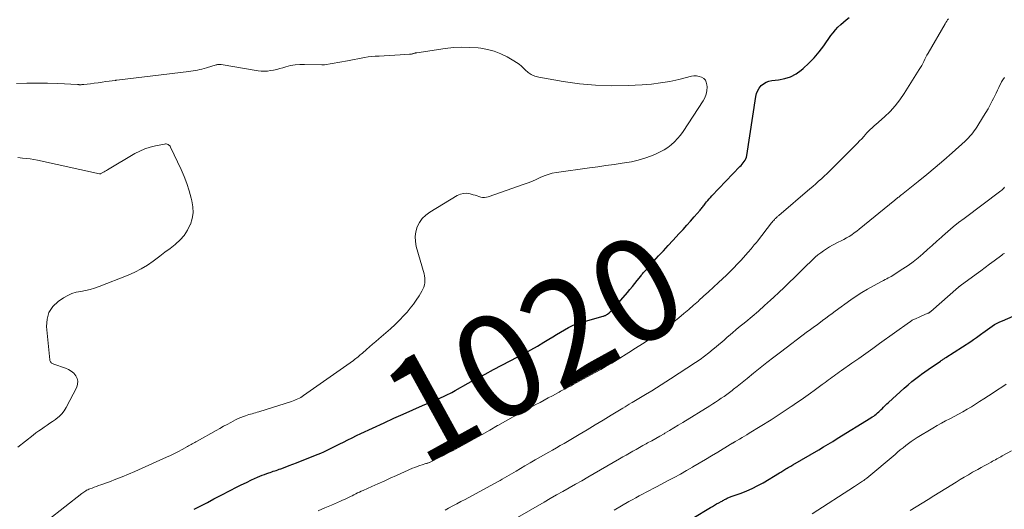
# Model space of a CAD drawing. Units: feet. Extents: x 1960000 to 1965042, y 550000 to 555000.
# Drawn here: x 1961434 to 1961625, y 550208 to 550303 of the extents above; entities that cross this region are included whole.
import ezdxf
from ezdxf.enums import TextEntityAlignment as Align

# ---------------------------------------------------------------- set-up
doc = ezdxf.new("R2010")
doc.units = ezdxf.units.FT
doc.header["$LTSCALE"] = 100
doc.header["$MEASUREMENT"] = 0
for name, color, linetype, lineweight in [('CONTOUR INDEX', 32, 'Continuous', 25), ('CONTOUR INDEX LABEL', 7, 'Continuous', 15), ('CONTOUR INTERMEDIATE', 40, 'Continuous', 15)]:
    doc.layers.add(name, color=color, linetype=linetype, lineweight=lineweight)
doc.styles.add('slant', font='romans.shx', dxfattribs={"oblique": 14.999978})

msp = doc.modelspace()

# ---------------------------------------------------------------- linework, layer by layer
at = {"layer": 'CONTOUR INDEX', "flags": 128}
for points, elevation in [([(1961468.11, 550208.43), (1961469.39, 550209.1), (1961470.67, 550209.78), (1961471.94, 550210.45), (1961473.22, 550211.12), (1961475.2, 550212.14), (1961476.2, 550212.65), (1961477.2, 550213.15), (1961478.22, 550213.64), (1961479.23, 550214.12), (1961480.37, 550214.64), (1961480.82, 550214.84), (1961481.28, 550215.03), (1961481.74, 550215.21), (1961482.21, 550215.38), (1961482.57, 550215.5), (1961482.86, 550215.6), (1961483.15, 550215.7), (1961483.44, 550215.8), (1961483.73, 550215.89), (1961484.01, 550215.99), (1961484.3, 550216.09), (1961484.59, 550216.2), (1961484.88, 550216.3), (1961485.77, 550216.63), (1961486.5, 550216.91), (1961487.23, 550217.18), (1961487.96, 550217.47), (1961488.69, 550217.75), (1961492.13, 550219.12), (1961492.68, 550219.35), (1961493.22, 550219.58), (1961493.75, 550219.82), (1961494.28, 550220.08), (1961494.81, 550220.34), (1961495.33, 550220.6), (1961495.86, 550220.87), (1961496.38, 550221.14), (1961497.03, 550221.46), (1961497.87, 550221.89), (1961498.73, 550222.31), (1961499.58, 550222.72), (1961500.44, 550223.13), (1961504.96, 550225.23), (1961506.81, 550226.08), (1961508.66, 550226.92), (1961510.52, 550227.74), (1961512.38, 550228.56), (1961515.62, 550229.95), (1961516.03, 550230.13), (1961516.44, 550230.31), (1961516.84, 550230.5), (1961517.25, 550230.7), (1961517.35, 550230.75), (1961517.7, 550230.92), (1961518.05, 550231.1), (1961518.39, 550231.28), (1961518.73, 550231.47), (1961521.27, 550232.89), (1961522.89, 550233.79), (1961524.51, 550234.67), (1961526.14, 550235.54), (1961527.77, 550236.4), (1961530.85, 550238), (1961532.13, 550238.68), (1961533.4, 550239.38), (1961534.67, 550240.11), (1961535.92, 550240.85), (1961536.89, 550241.44), (1961537.65, 550241.9), (1961538.4, 550242.36), (1961539.16, 550242.82), (1961539.91, 550243.28), (1961540.68, 550243.7), (1961541.46, 550244.09), (1961542.28, 550244.4), (1961543.12, 550244.68), (1961547.4, 550245.88), (1961547.51, 550245.92), (1961547.63, 550245.95), (1961547.74, 550246), (1961547.86, 550246.04), (1961547.97, 550246.09), (1961548.07, 550246.15), (1961548.17, 550246.21), (1961548.27, 550246.29), (1961548.62, 550246.56), (1961548.87, 550246.78), (1961549.13, 550247.01), (1961549.36, 550247.25), (1961549.59, 550247.5), (1961552.13, 550250.47), (1961552.61, 550251.05), (1961553.09, 550251.63), (1961553.57, 550252.21), (1961554.03, 550252.8), (1961554.72, 550253.69), (1961554.84, 550253.84), (1961554.96, 550253.99), (1961555.08, 550254.13), (1961555.21, 550254.28), (1961555.33, 550254.42), (1961555.45, 550254.57), (1961555.58, 550254.71), (1961555.71, 550254.85), (1961557.28, 550256.59), (1961558.19, 550257.59), (1961559.11, 550258.6), (1961560.03, 550259.6), (1961560.95, 550260.6), (1961562.19, 550261.93), (1961562.92, 550262.73), (1961563.65, 550263.54), (1961564.38, 550264.35), (1961565.09, 550265.16), (1961566.25, 550266.48), (1961566.38, 550266.64), (1961566.51, 550266.8), (1961566.64, 550266.97), (1961566.77, 550267.14), (1961566.9, 550267.3), (1961567.02, 550267.47), (1961567.15, 550267.64), (1961567.28, 550267.8), (1961567.49, 550268.07), (1961567.73, 550268.37), (1961567.98, 550268.66), (1961568.23, 550268.94), (1961568.49, 550269.22), (1961573.97, 550274.92), (1961574.19, 550275.16), (1961574.4, 550275.4), (1961574.61, 550275.65), (1961574.81, 550275.9), (1961574.98, 550276.17), (1961575.12, 550276.45), (1961575.22, 550276.74), (1961575.29, 550277.05), (1961577.05, 550288.54), (1961577.19, 550289.12), (1961577.4, 550289.67), (1961577.71, 550290.17), (1961578.08, 550290.63), (1961578.54, 550291.01), (1961579.03, 550291.31), (1961579.57, 550291.51), (1961580.15, 550291.63), (1961581.44, 550291.76), (1961582.64, 550291.99), (1961583.79, 550292.36), (1961584.85, 550292.93), (1961585.85, 550293.64), (1961586.22, 550293.96), (1961587.32, 550294.98), (1961588.36, 550296.05), (1961589.32, 550297.19), (1961590.23, 550298.38), (1961591.6, 550300.33), (1961592.03, 550300.9), (1961592.49, 550301.45), (1961592.98, 550301.97), (1961593.5, 550302.46), (1961594.04, 550302.94), (1961594.58, 550303.4), (1961595.13, 550303.86)], 1020), ([(1961564.82, 550206.74), (1961568.24, 550208.77), (1961568.64, 550209), (1961569.04, 550209.24), (1961569.44, 550209.46), (1961569.84, 550209.69), (1961570.33, 550209.95), (1961570.49, 550210.04), (1961570.66, 550210.13), (1961570.82, 550210.22), (1961570.98, 550210.31), (1961571.14, 550210.41), (1961571.3, 550210.49), (1961571.46, 550210.57), (1961571.62, 550210.64), (1961571.78, 550210.71), (1961571.94, 550210.77), (1961572.11, 550210.84), (1961572.27, 550210.9), (1961574.18, 550211.58), (1961575.28, 550212.01), (1961576.36, 550212.48), (1961577.42, 550213.02), (1961578.45, 550213.59), (1961581.66, 550215.5), (1961581.86, 550215.63), (1961582.07, 550215.75), (1961582.27, 550215.88), (1961582.48, 550216.01), (1961582.68, 550216.14), (1961582.88, 550216.26), (1961583.09, 550216.39), (1961583.3, 550216.51), (1961583.34, 550216.53), (1961583.57, 550216.66), (1961583.8, 550216.79), (1961584.03, 550216.93), (1961584.25, 550217.06), (1961589.26, 550219.99), (1961590.16, 550220.52), (1961591.06, 550221.05), (1961591.95, 550221.6), (1961592.84, 550222.14), (1961599.36, 550226.17), (1961599.63, 550226.34), (1961599.9, 550226.52), (1961600.15, 550226.72), (1961600.41, 550226.92), (1961600.65, 550227.13), (1961600.89, 550227.34), (1961601.12, 550227.56), (1961601.35, 550227.79), (1961601.52, 550227.95), (1961601.83, 550228.26), (1961602.14, 550228.57), (1961602.46, 550228.87), (1961602.78, 550229.17), (1961605.84, 550231.93), (1961606.58, 550232.58), (1961607.33, 550233.21), (1961608.1, 550233.82), (1961608.88, 550234.42), (1961609.17, 550234.63), (1961609.82, 550235.1), (1961610.47, 550235.57), (1961611.14, 550236.03), (1961611.8, 550236.48), (1961612.88, 550237.2), (1961613.01, 550237.29), (1961613.14, 550237.37), (1961613.27, 550237.46), (1961613.4, 550237.54), (1961613.53, 550237.63), (1961613.66, 550237.71), (1961613.79, 550237.79), (1961613.92, 550237.88), (1961618.73, 550241.01), (1961619.28, 550241.38), (1961619.83, 550241.75), (1961620.36, 550242.15), (1961620.89, 550242.54), (1961621.05, 550242.67), (1961621.5, 550243), (1961621.96, 550243.33), (1961622.42, 550243.65), (1961622.89, 550243.96), (1961623.37, 550244.26), (1961623.86, 550244.53), (1961624.37, 550244.78), (1961624.88, 550245.02), (1961630.03, 550247.23)], 1040)]:
    msp.add_lwpolyline(points, dxfattribs=dict(at, elevation=elevation))
at = {"layer": 'CONTOUR INTERMEDIATE', "flags": 128}
for points, elevation in [([(1961492.17, 550208.16), (1961493.44, 550208.71), (1961494.71, 550209.26), (1961496.49, 550210.02), (1961496.87, 550210.18), (1961497.25, 550210.35), (1961497.63, 550210.52), (1961498, 550210.7), (1961498.04, 550210.72), (1961498.39, 550210.89), (1961498.74, 550211.07), (1961499.09, 550211.25), (1961499.44, 550211.43), (1961499.79, 550211.61), (1961500.14, 550211.78), (1961500.49, 550211.95), (1961500.85, 550212.11), (1961502.53, 550212.86), (1961503.73, 550213.39), (1961504.92, 550213.92), (1961506.12, 550214.46), (1961507.32, 550214.99), (1961510.44, 550216.38), (1961510.9, 550216.57), (1961511.37, 550216.76), (1961511.85, 550216.93), (1961512.33, 550217.08), (1961513.05, 550217.3), (1961513.17, 550217.33), (1961513.29, 550217.37), (1961513.41, 550217.41), (1961513.53, 550217.45), (1961513.65, 550217.49), (1961513.77, 550217.53), (1961513.89, 550217.58), (1961514, 550217.64), (1961515.65, 550218.46), (1961516.59, 550218.94), (1961517.52, 550219.43), (1961518.45, 550219.92), (1961519.37, 550220.42), (1961520.91, 550221.28), (1961522.43, 550222.12), (1961523.94, 550222.96), (1961525.45, 550223.81), (1961526.96, 550224.66), (1961527.02, 550224.69), (1961528.5, 550225.52), (1961529.99, 550226.34), (1961531.49, 550227.16), (1961532.98, 550227.98), (1961534.38, 550228.74), (1961535.18, 550229.17), (1961535.98, 550229.6), (1961536.77, 550230.03), (1961537.57, 550230.46), (1961538.63, 550231.04), (1961538.9, 550231.18), (1961539.16, 550231.33), (1961539.43, 550231.47), (1961539.69, 550231.61), (1961539.98, 550231.76), (1961540.39, 550231.98), (1961540.79, 550232.19), (1961541.2, 550232.41), (1961541.61, 550232.63), (1961545.9, 550234.97), (1961546.97, 550235.56), (1961548.03, 550236.17), (1961549.09, 550236.8), (1961550.14, 550237.43), (1961552.41, 550238.84), (1961553.73, 550239.67), (1961555.04, 550240.51), (1961556.34, 550241.37), (1961557.64, 550242.25), (1961558.16, 550242.61), (1961559.18, 550243.33), (1961560.18, 550244.06), (1961561.16, 550244.82), (1961562.12, 550245.6), (1961563.08, 550246.4), (1961564.02, 550247.2), (1961564.96, 550248.02), (1961565.89, 550248.84), (1961565.96, 550248.91), (1961566.92, 550249.78), (1961567.88, 550250.65), (1961568.83, 550251.53), (1961569.78, 550252.41), (1961571.33, 550253.87), (1961572.05, 550254.56), (1961572.76, 550255.26), (1961573.45, 550255.99), (1961574.13, 550256.72), (1961575.56, 550258.32), (1961575.64, 550258.41), (1961575.72, 550258.5), (1961575.8, 550258.59), (1961575.88, 550258.68), (1961576.02, 550258.84), (1961576.11, 550258.94), (1961576.54, 550259.46), (1961576.74, 550259.71), (1961576.94, 550259.96), (1961577.14, 550260.21), (1961577.34, 550260.46), (1961580.11, 550264.01), (1961580.24, 550264.17), (1961580.37, 550264.33), (1961580.51, 550264.48), (1961580.65, 550264.63), (1961580.76, 550264.76), (1961580.85, 550264.84), (1961580.93, 550264.93), (1961581.03, 550265.02), (1961581.12, 550265.1), (1961581.21, 550265.18), (1961581.3, 550265.26), (1961581.4, 550265.34), (1961581.49, 550265.43), (1961587.53, 550270.6), (1961588.09, 550271.09), (1961588.65, 550271.57), (1961589.21, 550272.07), (1961589.76, 550272.56), (1961590.31, 550273.06), (1961590.86, 550273.56), (1961591.39, 550274.08), (1961591.92, 550274.6), (1961596.34, 550279.03), (1961596.76, 550279.46), (1961597.17, 550279.89), (1961597.58, 550280.34), (1961597.97, 550280.79), (1961598.3, 550281.17), (1961598.53, 550281.43), (1961598.77, 550281.69), (1961599.02, 550281.93), (1961599.27, 550282.17), (1961599.53, 550282.4), (1961599.78, 550282.64), (1961600.04, 550282.87), (1961600.3, 550283.1), (1961602.02, 550284.6), (1961603.09, 550285.63), (1961604.1, 550286.71), (1961605, 550287.87), (1961605.84, 550289.1), (1961608.75, 550293.76), (1961608.98, 550294.15), (1961609.21, 550294.54), (1961609.42, 550294.94), (1961609.62, 550295.34), (1961609.82, 550295.74), (1961610.03, 550296.14), (1961610.24, 550296.53), (1961610.46, 550296.92), (1961613.77, 550302.62), (1961613.92, 550302.88), (1961614.08, 550303.13), (1961614.23, 550303.37), (1961614.39, 550303.62)], 1024), ([(1961439.74, 550206.34), (1961446.32, 550211.5), (1961446.49, 550211.63), (1961446.67, 550211.76), (1961446.86, 550211.89), (1961447.05, 550212.01), (1961447.24, 550212.12), (1961447.44, 550212.22), (1961447.64, 550212.31), (1961447.85, 550212.4), (1961448.28, 550212.56), (1961448.7, 550212.71), (1961449.13, 550212.87), (1961449.55, 550213.02), (1961449.97, 550213.18), (1961451.64, 550213.78), (1961452.89, 550214.25), (1961454.13, 550214.74), (1961455.37, 550215.25), (1961456.59, 550215.79), (1961462.75, 550218.55), (1961463.52, 550218.9), (1961464.28, 550219.27), (1961465.03, 550219.65), (1961465.77, 550220.04), (1961466.77, 550220.59), (1961467.01, 550220.72), (1961467.25, 550220.85), (1961467.49, 550220.99), (1961467.73, 550221.13), (1961467.97, 550221.27), (1961468.21, 550221.4), (1961468.45, 550221.54), (1961468.69, 550221.68), (1961472.36, 550223.74), (1961473.06, 550224.13), (1961473.77, 550224.53), (1961474.48, 550224.91), (1961475.2, 550225.3), (1961475.66, 550225.55), (1961476.14, 550225.8), (1961476.64, 550226.03), (1961477.14, 550226.24), (1961477.66, 550226.44), (1961478.05, 550226.58), (1961478.37, 550226.69), (1961478.69, 550226.8), (1961479.02, 550226.89), (1961479.34, 550226.98), (1961479.67, 550227.07), (1961480, 550227.16), (1961480.32, 550227.26), (1961480.64, 550227.36), (1961487, 550229.37), (1961487.31, 550229.48), (1961487.61, 550229.59), (1961487.91, 550229.71), (1961488.21, 550229.84), (1961488.5, 550229.99), (1961488.78, 550230.14), (1961489.05, 550230.31), (1961489.32, 550230.49), (1961498.99, 550237.33), (1961499.22, 550237.5), (1961499.44, 550237.67), (1961499.66, 550237.84), (1961499.88, 550238.02), (1961500.09, 550238.2), (1961500.3, 550238.38), (1961500.51, 550238.56), (1961500.72, 550238.75), (1961501.51, 550239.43), (1961502.11, 550239.96), (1961502.71, 550240.48), (1961503.32, 550241), (1961503.93, 550241.52), (1961505.28, 550242.67), (1961506.19, 550243.47), (1961507.07, 550244.29), (1961507.93, 550245.14), (1961508.76, 550246.02), (1961509.38, 550246.69), (1961510.02, 550247.43), (1961510.62, 550248.2), (1961511.18, 550249), (1961511.71, 550249.82), (1961512.26, 550250.73), (1961512.47, 550251.12), (1961512.64, 550251.53), (1961512.75, 550251.95), (1961512.83, 550252.39), (1961512.85, 550252.83), (1961512.84, 550253.27), (1961512.78, 550253.71), (1961512.68, 550254.14), (1961511.17, 550259.45), (1961511, 550260.4), (1961510.95, 550261.35), (1961511.09, 550262.28), (1961511.36, 550263.21), (1961511.8, 550264.07), (1961512.34, 550264.85), (1961513.03, 550265.51), (1961513.8, 550266.09), (1961519.12, 550269.3), (1961519.73, 550269.57), (1961520.34, 550269.73), (1961520.98, 550269.74), (1961521.63, 550269.64), (1961522.23, 550269.46), (1961522.6, 550269.36), (1961522.96, 550269.25), (1961523.32, 550269.14), (1961523.68, 550269.02), (1961524.05, 550268.95), (1961524.41, 550268.92), (1961524.77, 550268.96), (1961525.13, 550269.05), (1961532.12, 550271.51), (1961532.91, 550271.8), (1961533.69, 550272.11), (1961534.45, 550272.44), (1961535.21, 550272.8), (1961535.98, 550273.13), (1961536.76, 550273.41), (1961537.56, 550273.62), (1961538.38, 550273.77), (1961544.81, 550274.67), (1961546.39, 550274.89), (1961547.96, 550275.11), (1961549.54, 550275.33), (1961551.11, 550275.56), (1961551.56, 550275.62), (1961552.9, 550275.86), (1961554.22, 550276.17), (1961555.52, 550276.57), (1961556.8, 550277.03), (1961557.73, 550277.4), (1961558.51, 550277.76), (1961559.26, 550278.16), (1961559.97, 550278.64), (1961560.65, 550279.16), (1961561.28, 550279.75), (1961561.87, 550280.37), (1961562.41, 550281.03), (1961562.92, 550281.73), (1961566.85, 550287.65), (1961567.18, 550288.29), (1961567.43, 550288.95), (1961567.55, 550289.65), (1961567.58, 550290.37), (1961567.55, 550290.81), (1961567.44, 550291.28), (1961567.25, 550291.69), (1961566.93, 550292.01), (1961566.53, 550292.28), (1961566.04, 550292.43), (1961565.54, 550292.52), (1961565.04, 550292.51), (1961564.54, 550292.44), (1961562.08, 550291.83), (1961560.33, 550291.46), (1961558.57, 550291.15), (1961556.8, 550290.94), (1961555.02, 550290.8), (1961552.26, 550290.67), (1961549.1, 550290.62), (1961545.95, 550290.71), (1961542.81, 550291.01), (1961539.67, 550291.44), (1961534.95, 550292.26), (1961534.2, 550292.47), (1961533.49, 550292.76), (1961532.86, 550293.19), (1961532.27, 550293.71), (1961531.98, 550294.01), (1961531.56, 550294.42), (1961531.11, 550294.81), (1961530.63, 550295.15), (1961530.13, 550295.47), (1961528.78, 550296.22), (1961527.56, 550296.81), (1961526.31, 550297.3), (1961525.01, 550297.64), (1961523.68, 550297.88), (1961523.19, 550297.94), (1961521.58, 550298.06), (1961519.98, 550298.09), (1961518.38, 550298), (1961516.78, 550297.83), (1961511.28, 550297.01), (1961511.17, 550296.99), (1961511.05, 550296.97), (1961510.94, 550296.94), (1961510.83, 550296.91), (1961510.72, 550296.88), (1961510.61, 550296.84), (1961510.5, 550296.81), (1961510.39, 550296.79), (1961510.37, 550296.78), (1961510.25, 550296.76), (1961510.13, 550296.73), (1961510.01, 550296.72), (1961509.88, 550296.71), (1961508.07, 550296.6), (1961507.04, 550296.53), (1961506.01, 550296.47), (1961504.98, 550296.41), (1961503.95, 550296.36), (1961503.18, 550296.32), (1961502.5, 550296.27), (1961501.83, 550296.2), (1961501.16, 550296.1), (1961500.49, 550295.98), (1961499.82, 550295.85), (1961499.15, 550295.72), (1961498.48, 550295.6), (1961497.81, 550295.47), (1961493.35, 550294.66), (1961493.29, 550294.65), (1961493.23, 550294.65), (1961493.17, 550294.64), (1961493.1, 550294.64), (1961493.04, 550294.64), (1961492.98, 550294.65), (1961492.92, 550294.65), (1961492.86, 550294.65), (1961489.52, 550294.76), (1961488.6, 550294.75), (1961487.69, 550294.67), (1961486.79, 550294.51), (1961485.89, 550294.29), (1961485.29, 550294.11), (1961484.7, 550293.95), (1961484.11, 550293.79), (1961483.51, 550293.66), (1961482.91, 550293.54), (1961482.3, 550293.46), (1961481.7, 550293.43), (1961481.1, 550293.45), (1961480.49, 550293.52), (1961473.36, 550294.7), (1961473.24, 550294.72), (1961473.11, 550294.73), (1961472.99, 550294.74), (1961472.87, 550294.74), (1961472.75, 550294.73), (1961472.63, 550294.71), (1961472.51, 550294.69), (1961472.39, 550294.66), (1961470.46, 550294.07), (1961470.04, 550293.95), (1961469.61, 550293.83), (1961469.19, 550293.73), (1961468.76, 550293.64), (1961468.33, 550293.56), (1961467.9, 550293.48), (1961467.46, 550293.42), (1961467.03, 550293.36), (1961453.09, 550291.69), (1961453.07, 550291.68), (1961453.05, 550291.68), (1961453.03, 550291.68), (1961453.01, 550291.68), (1961452.93, 550291.67), (1961452.91, 550291.66), (1961452.89, 550291.66), (1961452.87, 550291.66), (1961452.85, 550291.65), (1961450.97, 550291.4), (1961450.22, 550291.29), (1961449.47, 550291.19), (1961448.72, 550291.1), (1961447.97, 550291), (1961446.72, 550290.85), (1961446.59, 550290.84), (1961446.46, 550290.82), (1961446.33, 550290.82), (1961446.2, 550290.81), (1961446.09, 550290.81), (1961446.01, 550290.81), (1961445.94, 550290.81), (1961445.86, 550290.81), (1961445.79, 550290.81), (1961445.72, 550290.82), (1961445.64, 550290.82), (1961445.57, 550290.83), (1961445.49, 550290.83), (1961441.64, 550291.02), (1961439.64, 550291.1), (1961437.65, 550291.13), (1961435.65, 550291.12), (1961433.65, 550291.07)], 1016), ([(1961516.77, 550208.29), (1961517.46, 550208.66), (1961518.25, 550209.08), (1961519.05, 550209.5), (1961519.84, 550209.92), (1961520.63, 550210.34), (1961526.96, 550213.75), (1961527.42, 550214), (1961527.87, 550214.25), (1961528.32, 550214.51), (1961528.77, 550214.78), (1961529.22, 550215.05), (1961529.67, 550215.31), (1961530.11, 550215.58), (1961530.56, 550215.85), (1961532.24, 550216.86), (1961533.26, 550217.46), (1961534.27, 550218.05), (1961535.29, 550218.63), (1961536.32, 550219.2), (1961536.89, 550219.52), (1961537.63, 550219.93), (1961538.37, 550220.35), (1961539.11, 550220.78), (1961539.84, 550221.2), (1961542.76, 550222.93), (1961544.32, 550223.85), (1961545.88, 550224.79), (1961547.44, 550225.73), (1961548.99, 550226.67), (1961551.27, 550228.07), (1961551.68, 550228.32), (1961552.09, 550228.57), (1961552.5, 550228.82), (1961552.91, 550229.06), (1961553.08, 550229.16), (1961553.4, 550229.36), (1961553.73, 550229.55), (1961554.05, 550229.74), (1961554.37, 550229.93), (1961554.7, 550230.13), (1961555.02, 550230.32), (1961555.34, 550230.51), (1961555.66, 550230.7), (1961556.86, 550231.43), (1961557.78, 550231.99), (1961558.69, 550232.56), (1961559.6, 550233.13), (1961560.5, 550233.72), (1961565.34, 550236.9), (1961566.23, 550237.51), (1961567.1, 550238.13), (1961567.95, 550238.79), (1961568.78, 550239.47), (1961569.32, 550239.93), (1961569.87, 550240.4), (1961570.42, 550240.87), (1961570.96, 550241.34), (1961571.51, 550241.82), (1961572.05, 550242.29), (1961572.6, 550242.76), (1961573.15, 550243.22), (1961573.71, 550243.68), (1961575.08, 550244.81), (1961576.31, 550245.84), (1961577.53, 550246.88), (1961578.73, 550247.95), (1961579.92, 550249.03), (1961580.52, 550249.58), (1961581.53, 550250.52), (1961582.54, 550251.47), (1961583.54, 550252.42), (1961584.53, 550253.39), (1961585.47, 550254.31), (1961585.99, 550254.81), (1961586.5, 550255.32), (1961587.02, 550255.83), (1961587.52, 550256.34), (1961587.58, 550256.4), (1961588.07, 550256.87), (1961588.57, 550257.34), (1961589.09, 550257.78), (1961589.62, 550258.21), (1961590.17, 550258.61), (1961590.74, 550258.99), (1961591.32, 550259.34), (1961591.92, 550259.67), (1961593.04, 550260.23), (1961593.57, 550260.51), (1961594.1, 550260.79), (1961594.62, 550261.09), (1961595.13, 550261.39), (1961595.64, 550261.71), (1961596.14, 550262.05), (1961596.62, 550262.4), (1961597.09, 550262.77), (1961603.98, 550268.41), (1961604.06, 550268.48), (1961604.14, 550268.54), (1961604.22, 550268.61), (1961604.3, 550268.67), (1961604.39, 550268.74), (1961604.46, 550268.8), (1961604.54, 550268.86), (1961604.61, 550268.91), (1961604.69, 550268.97), (1961604.76, 550269.02), (1961604.84, 550269.08), (1961604.91, 550269.13), (1961604.94, 550269.15), (1961605.02, 550269.22), (1961605.11, 550269.29), (1961605.2, 550269.35), (1961605.28, 550269.42), (1961608.52, 550272.03), (1961610.19, 550273.39), (1961611.84, 550274.77), (1961613.48, 550276.18), (1961615.1, 550277.6), (1961617.66, 550279.88), (1961617.98, 550280.18), (1961618.29, 550280.49), (1961618.58, 550280.81), (1961618.87, 550281.14), (1961619.14, 550281.49), (1961619.4, 550281.84), (1961619.65, 550282.2), (1961619.89, 550282.56), (1961621.22, 550284.68), (1961621.67, 550285.41), (1961622.1, 550286.15), (1961622.51, 550286.9), (1961622.9, 550287.66), (1961623.13, 550288.12), (1961623.4, 550288.66), (1961623.66, 550289.2), (1961623.92, 550289.74), (1961624.17, 550290.29), (1961624.26, 550290.47), (1961624.48, 550290.92), (1961624.72, 550291.35), (1961624.97, 550291.78), (1961625.25, 550292.19)], 1028), ([(1961433.87, 550220.47), (1961436.89, 550222.84), (1961437.41, 550223.24), (1961437.94, 550223.63), (1961438.47, 550224.01), (1961439.02, 550224.38), (1961439.56, 550224.75), (1961440.1, 550225.12), (1961440.64, 550225.49), (1961441.18, 550225.86), (1961441.35, 550225.97), (1961441.93, 550226.44), (1961442.45, 550226.96), (1961442.89, 550227.55), (1961443.28, 550228.18), (1961445.31, 550232.13), (1961445.48, 550232.7), (1961445.54, 550233.26), (1961445.4, 550233.81), (1961445.14, 550234.35), (1961444.73, 550234.83), (1961444.26, 550235.24), (1961443.73, 550235.56), (1961443.15, 550235.82), (1961440.86, 550236.59), (1961440.72, 550236.65), (1961440.58, 550236.72), (1961440.45, 550236.81), (1961440.33, 550236.92), (1961440.23, 550237.04), (1961440.15, 550237.17), (1961440.1, 550237.31), (1961440.07, 550237.46), (1961439.44, 550243.91), (1961439.55, 550245.34), (1961439.92, 550246.64), (1961440.68, 550247.75), (1961441.72, 550248.74), (1961442.77, 550249.44), (1961443.56, 550249.89), (1961444.37, 550250.27), (1961445.23, 550250.53), (1961446.12, 550250.71), (1961447.03, 550250.86), (1961447.92, 550251.06), (1961448.79, 550251.32), (1961449.66, 550251.63), (1961455.32, 550253.88), (1961456.6, 550254.45), (1961457.84, 550255.08), (1961459.02, 550255.81), (1961460.17, 550256.6), (1961460.39, 550256.76), (1961461.41, 550257.52), (1961462.42, 550258.29), (1961463.43, 550259.06), (1961464.43, 550259.83), (1961464.5, 550259.88), (1961465.39, 550260.69), (1961466.18, 550261.58), (1961466.81, 550262.58), (1961467.34, 550263.66), (1961467.36, 550263.7), (1961467.69, 550264.82), (1961467.87, 550265.96), (1961467.84, 550267.11), (1961467.67, 550268.27), (1961467.54, 550268.8), (1961467.14, 550270.22), (1961466.69, 550271.62), (1961466.16, 550272.99), (1961465.57, 550274.35), (1961463.5, 550278.72), (1961463.41, 550278.87), (1961463.3, 550279), (1961463.17, 550279.11), (1961463.02, 550279.21), (1961462.86, 550279.27), (1961462.69, 550279.31), (1961462.52, 550279.31), (1961462.34, 550279.3), (1961460.57, 550278.96), (1961459.53, 550278.7), (1961458.51, 550278.37), (1961457.54, 550277.94), (1961456.59, 550277.45), (1961451.3, 550274.32), (1961451.07, 550274.19), (1961450.85, 550274.05), (1961450.62, 550273.92), (1961450.4, 550273.79), (1961449.99, 550273.56), (1961449.96, 550273.54), (1961449.94, 550273.54), (1961449.92, 550273.53), (1961449.89, 550273.53), (1961449.8, 550273.51), (1961449.77, 550273.51), (1961449.75, 550273.51), (1961449.72, 550273.51), (1961449.7, 550273.52), (1961437.69, 550276.14), (1961436.97, 550276.28), (1961436.26, 550276.41), (1961435.54, 550276.5), (1961434.81, 550276.58), (1961433.87, 550276.66)], 1012), ([(1961530.79, 550206.81), (1961535.96, 550209.82), (1961537.17, 550210.52), (1961538.38, 550211.22), (1961539.6, 550211.91), (1961540.82, 550212.59), (1961542.04, 550213.28), (1961543.26, 550213.97), (1961544.48, 550214.67), (1961545.69, 550215.37), (1961550.59, 550218.21), (1961551.23, 550218.59), (1961551.87, 550218.96), (1961552.51, 550219.32), (1961553.16, 550219.69), (1961553.8, 550220.05), (1961554.45, 550220.42), (1961555.1, 550220.78), (1961555.75, 550221.13), (1961556.05, 550221.3), (1961556.85, 550221.74), (1961557.65, 550222.19), (1961558.44, 550222.64), (1961559.24, 550223.1), (1961559.4, 550223.19), (1961560.27, 550223.7), (1961561.14, 550224.22), (1961562, 550224.75), (1961562.86, 550225.28), (1961568.12, 550228.53), (1961568.67, 550228.88), (1961569.23, 550229.24), (1961569.78, 550229.6), (1961570.33, 550229.97), (1961570.87, 550230.34), (1961571.4, 550230.72), (1961571.93, 550231.12), (1961572.46, 550231.51), (1961572.73, 550231.72), (1961573.39, 550232.23), (1961574.05, 550232.75), (1961574.69, 550233.27), (1961575.34, 550233.79), (1961576.62, 550234.84), (1961577.9, 550235.88), (1961579.2, 550236.91), (1961580.51, 550237.93), (1961581.82, 550238.94), (1961587.09, 550242.93), (1961587.36, 550243.13), (1961587.63, 550243.33), (1961587.91, 550243.53), (1961588.18, 550243.72), (1961588.45, 550243.91), (1961588.73, 550244.11), (1961589, 550244.31), (1961589.27, 550244.51), (1961589.97, 550245.03), (1961590.59, 550245.49), (1961591.21, 550245.95), (1961591.84, 550246.41), (1961592.46, 550246.86), (1961595.45, 550249.04), (1961596.52, 550249.78), (1961597.6, 550250.49), (1961598.71, 550251.15), (1961599.84, 550251.79), (1961601.52, 550252.68), (1961601.82, 550252.84), (1961602.12, 550253), (1961602.43, 550253.15), (1961602.73, 550253.31), (1961603.03, 550253.47), (1961603.32, 550253.63), (1961603.61, 550253.8), (1961603.9, 550253.98), (1961605.58, 550255.07), (1961606.59, 550255.76), (1961607.57, 550256.47), (1961608.52, 550257.22), (1961609.45, 550258.01), (1961610.36, 550258.81), (1961611.27, 550259.62), (1961612.17, 550260.43), (1961613.08, 550261.25), (1961613.28, 550261.44), (1961614.29, 550262.33), (1961615.32, 550263.21), (1961616.37, 550264.06), (1961617.44, 550264.88), (1961624.54, 550270.22), (1961624.74, 550270.38), (1961624.94, 550270.54), (1961625.12, 550270.72), (1961625.3, 550270.9)], 1032), ([(1961549.54, 550208.24), (1961552.42, 550209.92), (1961553.08, 550210.29), (1961553.74, 550210.67), (1961554.41, 550211.03), (1961555.08, 550211.39), (1961555.75, 550211.74), (1961556.42, 550212.1), (1961557.1, 550212.45), (1961557.77, 550212.8), (1961560.04, 550213.99), (1961561.23, 550214.62), (1961562.4, 550215.27), (1961563.57, 550215.93), (1961564.73, 550216.6), (1961564.84, 550216.66), (1961566.04, 550217.38), (1961567.25, 550218.09), (1961568.45, 550218.82), (1961569.65, 550219.54), (1961572.08, 550221.01), (1961572.16, 550221.05), (1961572.24, 550221.1), (1961572.31, 550221.14), (1961572.39, 550221.19), (1961572.47, 550221.23), (1961572.55, 550221.27), (1961572.63, 550221.31), (1961572.71, 550221.36), (1961572.76, 550221.38), (1961572.86, 550221.44), (1961572.96, 550221.5), (1961573.06, 550221.56), (1961573.17, 550221.62), (1961573.9, 550222.05), (1961574.36, 550222.33), (1961574.83, 550222.61), (1961575.29, 550222.89), (1961575.75, 550223.17), (1961579.99, 550225.79), (1961580.98, 550226.41), (1961581.97, 550227.05), (1961582.95, 550227.7), (1961583.91, 550228.36), (1961584.04, 550228.44), (1961584.94, 550229.07), (1961585.84, 550229.7), (1961586.73, 550230.33), (1961587.62, 550230.97), (1961588.33, 550231.48), (1961588.86, 550231.87), (1961589.4, 550232.25), (1961589.93, 550232.64), (1961590.46, 550233.03), (1961590.81, 550233.29), (1961591.16, 550233.55), (1961591.51, 550233.82), (1961591.87, 550234.08), (1961592.22, 550234.34), (1961592.58, 550234.6), (1961592.93, 550234.86), (1961593.29, 550235.11), (1961593.65, 550235.37), (1961595.64, 550236.76), (1961597, 550237.71), (1961598.35, 550238.67), (1961599.71, 550239.63), (1961601.06, 550240.59), (1961606.88, 550244.75), (1961606.96, 550244.81), (1961607.05, 550244.87), (1961607.13, 550244.93), (1961607.22, 550244.99), (1961607.36, 550245.1), (1961607.47, 550245.16), (1961608.03, 550245.41), (1961608.3, 550245.52), (1961608.57, 550245.64), (1961608.84, 550245.76), (1961609.11, 550245.88), (1961610.43, 550246.46), (1961610.51, 550246.5), (1961610.58, 550246.54), (1961610.66, 550246.58), (1961610.73, 550246.62), (1961610.8, 550246.67), (1961610.86, 550246.72), (1961610.93, 550246.77), (1961610.99, 550246.82), (1961616.36, 550251.55), (1961616.41, 550251.59), (1961616.51, 550251.64), (1961616.55, 550251.67), (1961616.6, 550251.7), (1961616.65, 550251.73), (1961616.7, 550251.76), (1961619.8, 550254.06), (1961620.66, 550254.7), (1961621.53, 550255.34), (1961622.39, 550255.99), (1961623.25, 550256.63), (1961624.75, 550257.75), (1961624.86, 550257.84), (1961624.98, 550257.92), (1961625.09, 550258), (1961625.2, 550258.09), (1961625.24, 550258.11)], 1036), ([(1961587.95, 550207.54), (1961596.15, 550212.85), (1961596.35, 550212.98), (1961596.55, 550213.11), (1961596.75, 550213.24), (1961596.95, 550213.36), (1961597.16, 550213.49), (1961597.36, 550213.62), (1961597.56, 550213.75), (1961597.75, 550213.88), (1961597.97, 550214.04), (1961598.17, 550214.18), (1961598.36, 550214.33), (1961598.55, 550214.49), (1961604.04, 550219.08), (1961604.55, 550219.51), (1961605.07, 550219.94), (1961605.59, 550220.37), (1961606.11, 550220.79), (1961606.64, 550221.2), (1961607.18, 550221.6), (1961607.74, 550221.97), (1961608.31, 550222.33), (1961611.39, 550224.18), (1961612.2, 550224.66), (1961613.03, 550225.12), (1961613.86, 550225.57), (1961614.7, 550226.01), (1961615.54, 550226.45), (1961616.38, 550226.9), (1961617.2, 550227.36), (1961618.02, 550227.84), (1961618.85, 550228.33), (1961619.66, 550228.83), (1961620.46, 550229.34), (1961621.26, 550229.85), (1961623.06, 550231.03), (1961623.92, 550231.58), (1961624.77, 550232.13), (1961625.63, 550232.68)], 1044), ([(1961606.99, 550208.21), (1961608.15, 550208.9), (1961609.3, 550209.61), (1961610.45, 550210.32), (1961611.6, 550211.03), (1961612.75, 550211.75), (1961613.9, 550212.46), (1961615.87, 550213.7), (1961616.67, 550214.19), (1961617.47, 550214.68), (1961618.28, 550215.15), (1961619.09, 550215.61), (1961619.49, 550215.83), (1961620.11, 550216.18), (1961620.73, 550216.53), (1961621.35, 550216.87), (1961621.98, 550217.21), (1961622.69, 550217.6), (1961622.96, 550217.75), (1961623.23, 550217.89), (1961623.5, 550218.04), (1961623.76, 550218.19), (1961624.03, 550218.34), (1961624.3, 550218.49), (1961624.57, 550218.63), (1961624.84, 550218.78), (1961626.65, 550219.77)], 1048)]:
    msp.add_lwpolyline(points, dxfattribs=dict(at, elevation=elevation))

# ---------------------------------------------------------------- texts
at = {"layer": 'CONTOUR INDEX LABEL', "style": 'slant', "oblique": 15}
msp.add_text('1020', height=20, rotation=28.8215, dxfattribs=at).set_placement((1961533.92, 550239.92, 1020), align=Align.MIDDLE_CENTER)

doc.saveas('drawing.dxf')
